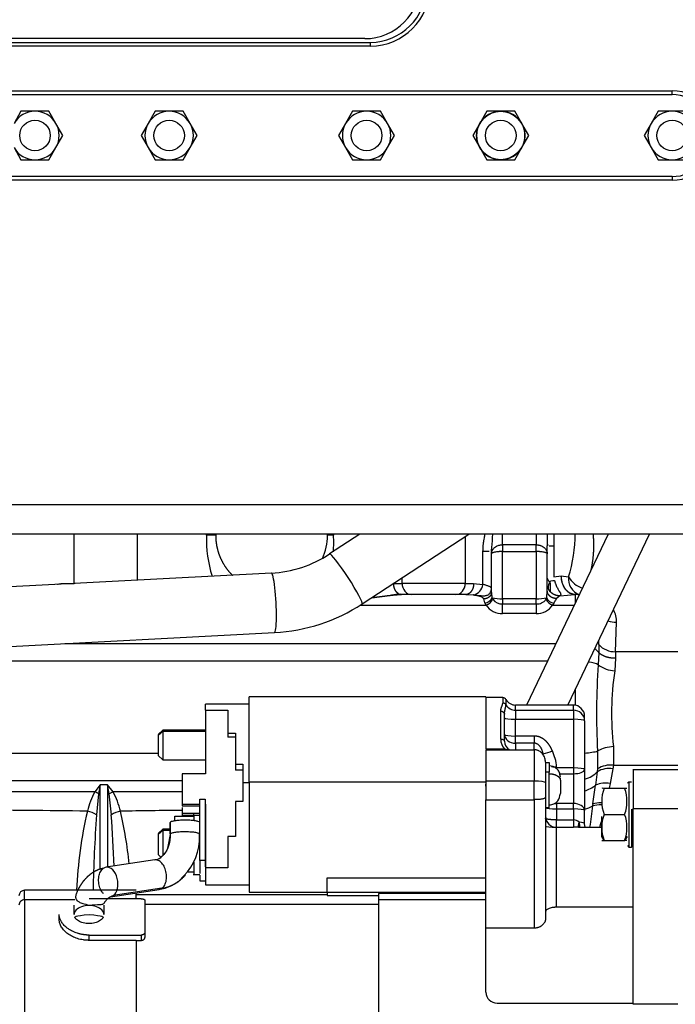
# Model space of a CAD drawing. Units: millimetres. Extents: x 0 to 289, y -6 to 202.
# Drawn here: x 87 to 109, y 127 to 161 of the extents above; entities that cross this region are included whole.
import ezdxf
from ezdxf.lldxf.tags import DXFTag

# ---------------------------------------------------------------- set-up
doc = ezdxf.new("R2010")
doc.units = ezdxf.units.MM
for name, color, linetype in [('17711006', 7, 'Continuous'), ('17711040_ETIQUET', 7, 'Continuous'), ('17712005.1_TUBO', 7, 'Continuous'), ('17712006_FLEXIBL', 7, 'Continuous'), ('31A00-01771_000_', 7, 'Continuous'), ('56000057_ARANDEL', 7, 'Continuous'), ('DIN-931_M8_X_140', 7, 'Continuous'), ('Predeterminado', 7, 'Continuous')]:
    doc.layers.add(name, color=color, linetype=linetype)
tags = doc.linetypes.add('HIDDEN2', pattern=[4.7625, 3.175, -1.5875]).pattern_tags.tags
tags[6:7] = [DXFTag(74, 4), DXFTag(75, 0), DXFTag(340, '0'), DXFTag(46, 0.0), DXFTag(50, 0.0), DXFTag(44, 0.0), DXFTag(45, 0.0)]
tags[4:5] = [DXFTag(74, 4), DXFTag(75, 0), DXFTag(340, '0'), DXFTag(46, 0.0), DXFTag(50, 0.0), DXFTag(44, 0.0), DXFTag(45, 0.0)]

# ---------------------------------------------------------------- blocks, each defined once
blk = doc.blocks.new('SE1')
at = {"layer": '17711006', "color": 7, "linetype": 'Continuous'}
for p, q in [((79.545, 160.081), (98.785, 160.081)), ((98.785, 160.081), (98.785, 159.951)), ((98.785, 159.951), (79.545, 159.951)), ((69.535, 158.391), (109.315, 158.391)), ((109.315, 158.261), (109.315, 158.391)), ((69.535, 158.261), (109.315, 158.261)), ((109.315, 155.401), (69.535, 155.401)), ((109.315, 155.401), (109.315, 155.271)), ((109.315, 155.271), (70.5, 155.271)), ((73.305, 143.961), (119.195, 143.961)), ((119.195, 142.921), (73.305, 142.921))]:
    blk.add_line(p, q, dxfattribs=at)
for centre, radius, start, end in [((98.785, 162.031), 1.95, 270, 360), ((98.785, 162.031), 2.08, 270, 0), ((109.315, 156.831), 1.56, 37.6585, 90), ((109.315, 156.831), 1.43, 270, 90), ((109.315, 156.831), 1.56, 270, 322.3415)]:
    blk.add_arc(centre, radius, start, end, dxfattribs=at)
at = {"layer": '17711040_ETIQUET', "color": 7, "linetype": 'HIDDEN2'}
blk.add_line((98.59, 160.211), (79.74, 160.211), dxfattribs=at)
blk.add_arc((98.59, 162.161), 1.95, 270, 0, dxfattribs=at)
at = {"layer": '17712005.1_TUBO', "color": 7, "linetype": 'HIDDEN2'}
for p, q in [((98.421, 142.921), (97.364, 142.231)), ((98.502, 140.489), (102.225, 142.921)), ((95.332, 141.567), (83.712, 140.955)), ((83.822, 138.878), (95.442, 139.49))]:
    blk.add_line(p, q, dxfattribs=at)
for radius, start, end in [(4.112, 273.0288, 303.163), (6.192, 273.0254, 303.1559)]:
    blk.add_arc((95.115, 145.673), radius, start, end, dxfattribs=at)
at = {"layer": '17712005.1_TUBO', "color": 7, "linetype": 'Continuous'}
for centre, major_axis, ratio, end_param in [((97.933, 141.36), (0.569, -0.871), 0.087665, 3.140702), ((95.387, 140.528), (0.055, -1.039), 0.104385, 3.141593)]:
    blk.add_ellipse(centre, major_axis=major_axis, ratio=ratio, start_param=0, end_param=end_param, dxfattribs=at)
at = {"layer": '17712006_FLEXIBL', "color": 7, "linetype": 'HIDDEN2'}
for p, q in [((107.08, 142.921), (104.237, 136.959)), ((105.677, 136.959), (108.52, 142.921))]:
    blk.add_line(p, q, dxfattribs=at)
at = {"layer": '31A00-01771_000_', "color": 7, "linetype": 'Continuous'}
for p, q in [((88.455, 141.206), (88.455, 142.921)), ((90.655, 142.921), (90.655, 141.32)), ((103.4, 142.552), (103.4, 142.921)), ((104.57, 142.921), (104.57, 142.552)), ((105.192, 142.921), (105.192, 142.511)), ((93.39, 142.882), (93.072, 142.882)), ((97.5, 142.882), (97.29, 142.882)), ((102.095, 142.836), (102.095, 141.206)), ((102.716, 141.168), (102.716, 142.318)), ((102.937, 142.318), (102.716, 142.318)), ((104.57, 142.552), (103.4, 142.552)), ((103.4, 142.552), (103.4, 142.317)), ((103.4, 140.668), (103.4, 142.317)), ((103.4, 142.317), (104.57, 142.317)), ((104.57, 142.317), (104.57, 142.552)), ((104.57, 142.317), (104.57, 140.668)), ((105.029, 142.511), (105.192, 142.511)), ((105.192, 142.511), (105.192, 141.43)), ((88.159, 141.206), (88.455, 141.206)), ((88.491, 141.206), (88.455, 141.206)), ((99.599, 141.206), (99.895, 141.206)), ((99.895, 141.206), (99.895, 141.399)), ((102.095, 141.206), (99.895, 141.206)), ((102.095, 141.206), (102.39, 141.206)), ((102.39, 141.206), (102.716, 141.168)), ((105.061, 141.218), (105.061, 140.929)), ((105.192, 141.43), (105.439, 141.466)), ((105.439, 141.466), (105.448, 141.466)), ((105.448, 141.466), (105.698, 141.429)), ((103.01, 140.89), (103.03, 140.701)), ((104.938, 140.701), (104.96, 140.948)), ((102.116, 140.816), (102.376, 140.803)), ((102.784, 140.525), (102.741, 140.665)), ((102.825, 140.451), (102.784, 140.525)), ((103.055, 140.65), (103.03, 140.701)), ((104.57, 140.668), (103.4, 140.668)), ((103.4, 140.668), (103.4, 140.489)), ((104.57, 140.489), (104.57, 140.668)), ((104.914, 140.65), (104.938, 140.701)), ((105.189, 140.521), (105.146, 140.451)), ((105.398, 140.769), (105.278, 140.678)), ((105.398, 140.769), (105.935, 140.816)), ((105.935, 140.816), (105.935, 140.52)), ((98.436, 140.451), (102.825, 140.451)), ((103.4, 140.489), (103.397, 140.489)), ((103.4, 140.489), (104.57, 140.489)), ((103.4, 140.155), (103.4, 140.489)), ((104.572, 140.489), (104.57, 140.489)), ((104.57, 140.489), (104.57, 140.155)), ((105.146, 140.451), (105.902, 140.451)), ((104.57, 140.155), (103.4, 140.155)), ((107.341, 138.823), (107.374, 139.849)), ((106.755, 139.072), (106.758, 139.226)), ((88.126, 139.104), (105.26, 139.104)), ((106.754, 138.797), (106.739, 138.365)), ((106.755, 139.072), (106.754, 138.797)), ((107.341, 138.823), (107.339, 138.594)), ((109.51, 138.823), (107.341, 138.823)), ((104.968, 138.492), (82.414, 138.492)), ((107.339, 138.594), (107.314, 138.156)), ((105.935, 137.499), (105.935, 136.954)), ((103.404, 137.219), (103.404, 137.028)), ((103.517, 137.154), (103.517, 136.966)), ((103.335, 135.773), (103.335, 136.749)), ((103.855, 136.782), (103.855, 136.959)), ((103.855, 136.782), (103.855, 136.465)), ((103.855, 136.782), (105.87, 136.782)), ((105.87, 136.782), (105.87, 136.959)), ((105.87, 136.782), (105.87, 136.465)), ((103.855, 135.878), (103.855, 136.465)), ((103.855, 136.465), (105.87, 136.465)), ((105.87, 136.465), (105.87, 134.766)), ((91.388, 135.906), (91.544, 136.051)), ((91.544, 136.051), (93.039, 136.051)), ((104.505, 135.878), (103.855, 135.878)), ((103.855, 135.63), (103.855, 135.878)), ((104.505, 135.878), (104.505, 135.63)), ((102.815, 135.432), (103.471, 135.432)), ((103.855, 135.63), (103.855, 135.402)), ((104.505, 135.63), (103.855, 135.63)), ((104.505, 135.402), (104.505, 135.63)), ((104.505, 135.402), (104.505, 134.306)), ((106.713, 135.358), (106.713, 134.731)), ((107.269, 135.511), (107.269, 134.858)), ((91.388, 135.271), (82.928, 135.271)), ((105.285, 134.766), (105.285, 134.808)), ((105.87, 134.766), (105.285, 134.766)), ((105.87, 134.766), (105.87, 134.564)), ((106.713, 134.731), (106.703, 134.634)), ((107.252, 134.732), (107.153, 134.224)), ((107.269, 134.858), (107.252, 134.732)), ((107.269, 134.858), (109.51, 134.858)), ((80.893, 134.333), (92.22, 134.333)), ((105.025, 134.622), (104.895, 134.622)), ((105.39, 134.564), (105.87, 134.564)), ((105.87, 134.564), (105.87, 133.525)), ((106.703, 134.634), (106.645, 134.167)), ((89.36, 134.179), (89.172, 133.929)), ((89.36, 134.179), (89.306, 133.868)), ((89.62, 134.179), (89.36, 134.179)), ((89.36, 131.231), (89.36, 134.179)), ((89.62, 134.179), (89.62, 131.308)), ((94.56, 134.251), (94.339, 134.251)), ((94.56, 134.285), (102.815, 134.285)), ((104.505, 134.306), (102.815, 134.306)), ((104.505, 133.659), (104.505, 134.306)), ((107.153, 134.224), (107.115, 134.055)), ((89.172, 133.929), (80.809, 133.925)), ((89.306, 133.868), (89.231, 133.135)), ((89.807, 133.929), (89.673, 133.868)), ((89.749, 133.135), (89.673, 133.868)), ((92.22, 133.929), (89.807, 133.929)), ((104.505, 133.659), (104.505, 129.177)), ((105.285, 133.586), (105.285, 133.525)), ((105.285, 133.525), (105.285, 133.337)), ((105.87, 133.525), (105.285, 133.525)), ((105.285, 133.337), (105.285, 132.956)), ((105.285, 133.337), (105.87, 133.337)), ((105.87, 133.337), (105.87, 133.525)), ((105.87, 133.337), (105.87, 132.956)), ((107.95, 133.353), (109.51, 133.353)), ((92.831, 133.106), (92.623, 133.106)), ((105.285, 132.956), (105.87, 132.956)), ((105.87, 132.956), (105.87, 132.696)), ((91.8, 132.463), (91.8, 132.86)), ((105.285, 129.905), (105.285, 132.696)), ((91.388, 132.452), (91.544, 132.597)), ((91.544, 132.597), (91.797, 132.597)), ((93.026, 132.597), (93.039, 132.597)), ((91.513, 130.567), (89.816, 130.311)), ((86.721, 130.164), (86.721, 130.499)), ((86.721, 130.164), (86.721, 120.554)), ((88.47, 130.164), (86.721, 130.164)), ((90.92, 130.012), (99.071, 130.012)), ((102.815, 130.164), (99.071, 130.164)), ((88.97, 128.751), (88.97, 128.936)), ((90.79, 128.936), (90.79, 128.751)), ((109.51, 126.52), (107.95, 126.52))]:
    blk.add_line(p, q, dxfattribs=at)
at = {"layer": '31A00-01771_000_', "color": 7, "linetype": 'HIDDEN2'}
for p, q in [((104.958, 142.65), (104.964, 142.511)), ((103.01, 142.318), (103.005, 142.318)), ((103.01, 142.318), (103.01, 142.237)), ((103.01, 140.89), (103.01, 142.237)), ((104.96, 142.511), (104.963, 142.511)), ((104.96, 142.237), (104.96, 142.511)), ((104.96, 140.948), (104.96, 142.237)), ((102.116, 140.816), (99.873, 140.816)), ((105.935, 140.816), (105.941, 140.816)), ((102.815, 137.252), (94.559, 137.252)), ((94.56, 134.285), (94.56, 137.252)), ((103.404, 137.219), (102.814, 137.219)), ((102.815, 137.252), (102.815, 135.434)), ((94.56, 136.992), (93.038, 136.992)), ((93.039, 136.786), (93.039, 136.992)), ((93.039, 136.786), (93.819, 136.786)), ((93.039, 136.786), (93.039, 134.563)), ((93.819, 136.786), (93.819, 135.98)), ((105.87, 136.959), (103.855, 136.959)), ((103.465, 135.699), (103.465, 136.637)), ((106.26, 136.414), (106.26, 136.557)), ((106.26, 136.414), (106.26, 134.715)), ((91.544, 136.086), (91.387, 135.93)), ((91.544, 136.051), (91.544, 136.086)), ((93.039, 136.086), (91.544, 136.086)), ((91.544, 136.051), (91.544, 135.046)), ((91.388, 135.906), (91.388, 135.202)), ((93.819, 135.98), (94.079, 135.98)), ((93.819, 135.98), (93.819, 135.839)), ((94.079, 135.839), (93.819, 135.839)), ((94.079, 135.98), (94.079, 134.893)), ((102.814, 135.363), (102.815, 135.363)), ((102.815, 135.402), (102.815, 134.306)), ((102.815, 135.402), (104.505, 135.402)), ((91.387, 135.203), (91.544, 135.046)), ((91.544, 135.046), (93.039, 135.046)), ((94.079, 134.893), (94.339, 134.893)), ((94.079, 134.893), (94.079, 134.685)), ((94.339, 134.685), (94.079, 134.685)), ((94.339, 134.893), (94.339, 134.251)), ((104.895, 134.964), (104.895, 134.565)), ((105.04, 134.942), (104.895, 134.942)), ((105.025, 134.942), (105.025, 134.622)), ((106.26, 134.715), (106.26, 133.286)), ((109.51, 134.705), (107.949, 134.705)), ((107.95, 134.705), (107.95, 133.353)), ((92.22, 134.563), (92.22, 133.506)), ((93.039, 134.563), (92.22, 134.563)), ((104.895, 134.565), (104.895, 133.654)), ((105.025, 133.382), (105.025, 134.622)), ((105.415, 134.335), (105.415, 134.423)), ((105.415, 134.335), (105.415, 133.869)), ((89.807, 133.929), (89.62, 134.179)), ((89.673, 133.868), (89.62, 134.179)), ((92.219, 134.006), (92.22, 134.006)), ((94.339, 134.251), (94.339, 133.591)), ((94.56, 134.285), (94.56, 130.427)), ((102.815, 134.306), (102.815, 133.659)), ((102.815, 134.131), (102.815, 134.195)), ((106.941, 134.055), (107.658, 134.055)), ((107.755, 134.232), (107.803, 134.28)), ((107.755, 134.232), (107.803, 134.28)), ((107.803, 134.28), (107.901, 134.28)), ((107.803, 134.28), (107.803, 132.007)), ((92.22, 133.672), (92.219, 133.672)), ((92.831, 131.541), (92.831, 133.679)), ((92.831, 133.679), (93.026, 133.679)), ((93.026, 133.679), (93.026, 131.541)), ((102.815, 133.659), (104.505, 133.659)), ((102.815, 129.584), (102.815, 133.659)), ((104.895, 133.654), (104.895, 129.486)), ((92.22, 133.506), (92.831, 133.506)), ((92.22, 133.506), (92.22, 133.44)), ((92.22, 133.44), (92.831, 133.44)), ((92.22, 133.392), (92.22, 133.182)), ((93.026, 133.506), (93.039, 133.506)), ((93.026, 133.44), (93.039, 133.44)), ((93.039, 133.506), (93.039, 131.283)), ((94.079, 133.591), (94.079, 132.371)), ((94.339, 133.591), (94.079, 133.591)), ((104.895, 133.382), (105.04, 133.382)), ((107.901, 133.331), (107.901, 132.007)), ((107.95, 126.52), (107.95, 133.353)), ((91.96, 132.919), (91.96, 133.08)), ((91.96, 133.08), (92.61, 133.08)), ((92.22, 133.182), (92.22, 133.115)), ((92.831, 133.182), (92.22, 133.182)), ((92.22, 133.115), (92.623, 133.115)), ((92.22, 133.115), (92.22, 133.08)), ((92.831, 133.178), (92.602, 133.178)), ((92.623, 133.106), (92.623, 133.178)), ((92.623, 133.106), (92.623, 132.936)), ((93.039, 133.182), (93.026, 133.182)), ((93.026, 133.115), (93.039, 133.115)), ((106.26, 132.828), (106.26, 133.286)), ((106.845, 133.072), (106.845, 132.369)), ((106.941, 133.145), (107.658, 133.145)), ((91.544, 132.632), (91.387, 132.476)), ((91.544, 132.597), (91.544, 132.632)), ((91.797, 132.632), (91.544, 132.632)), ((91.797, 132.861), (91.797, 132.453)), ((93.026, 132.793), (93.039, 132.793)), ((93.026, 132.78), (93.039, 132.78)), ((105.285, 132.696), (105.87, 132.696)), ((106.052, 132.695), (106.845, 132.695)), ((91.388, 132.452), (91.388, 131.748)), ((91.544, 132.597), (91.544, 131.715)), ((91.798, 132.446), (91.722, 132.029)), ((92.823, 132.405), (92.828, 132.471)), ((93.819, 132.371), (93.819, 131.283)), ((94.079, 132.371), (93.819, 132.371)), ((106.845, 132.369), (106.933, 132.235)), ((107.666, 132.235), (107.755, 132.369)), ((106.933, 132.235), (106.941, 132.235)), ((106.941, 132.235), (107.658, 132.235)), ((107.658, 132.235), (107.666, 132.235)), ((107.754, 132.056), (107.803, 132.007)), ((107.803, 132.007), (107.901, 132.007)), ((107.901, 132.007), (107.95, 132.056)), ((91.387, 131.749), (91.481, 131.655)), ((91.261, 131.555), (89.564, 131.299)), ((92.623, 131.478), (92.623, 131.046)), ((93.026, 131.541), (92.831, 131.541)), ((92.831, 131.541), (92.831, 131.079)), ((93.026, 131.541), (93.026, 131.312)), ((93.039, 131.283), (93.039, 130.687)), ((93.819, 131.283), (93.039, 131.283)), ((92.103, 130.819), (92.281, 130.998)), ((92.425, 131.145), (92.61, 131.145)), ((92.602, 131.046), (92.831, 131.046)), ((92.831, 131.022), (92.831, 130.827)), ((97.277, 130.932), (102.815, 130.932)), ((97.277, 130.417), (97.277, 130.932)), ((92.831, 130.827), (93.026, 130.827)), ((93.038, 130.687), (94.56, 130.687)), ((90.621, 130.499), (86.721, 130.499)), ((90.79, 130.202), (88.97, 130.202)), ((89.719, 130.271), (91.416, 130.527)), ((90.621, 130.213), (90.621, 130.413)), ((97.277, 130.336), (90.621, 130.336)), ((94.559, 130.427), (97.277, 130.427)), ((97.277, 130.417), (97.277, 130.311)), ((102.815, 130.417), (97.277, 130.417)), ((97.277, 130.311), (99.071, 130.311)), ((99.071, 130.386), (99.071, 130.164)), ((102.815, 130.386), (99.071, 130.386)), ((88.45, 129.652), (88.45, 129.983)), ((89.49, 129.983), (89.49, 129.652)), ((90.92, 130.142), (90.92, 129.035)), ((99.071, 130.164), (99.071, 120.554)), ((107.95, 129.905), (105.285, 129.905)), ((87.93, 129.472), (87.93, 129.652)), ((102.815, 126.941), (102.815, 129.584)), ((104.505, 129.177), (102.815, 129.177)), ((88.97, 128.936), (90.79, 128.936)), ((90.92, 129.035), (90.92, 128.851)), ((90.621, 128.751), (88.97, 128.751)), ((90.621, 128.751), (90.621, 120.554)), ((90.621, 128.751), (90.79, 128.751)), ((103.205, 126.561), (107.95, 126.561))]:
    blk.add_line(p, q, dxfattribs=at)
for centre, radius, start, end in [((95.34, 142.882), 1.95, 178.8513, 180), ((95.34, 142.882), 1.95, 0, 1.1491), ((95.34, 142.882), 1.95, 335.3601, 360), ((123.254, 143.142), 18.305, 181.6271, 181.9742), ((104.477, 142.302), 1.473, 172.5999, 179.3832), ((96.032, 143.142), 7.026, 353.2609, 354.4295), ((99.886, 138.727), 2.098, 91.81, 99.791), ((105.229, 140.841), 0.323, 205.8142, 263.034), ((105.935, 139.906), 0.91, 81.3665, 89.5711), ((103.404, 137.089), 0.13, 30, 90), ((103.855, 137.349), 0.39, 210, 270), ((105.87, 136.569), 0.39, 0, 90), ((103.844, 135.72), 0.38, 183.2398, 237.1276), ((108.174, 133.6), 1.315, 159.7515, 200.2486), ((106.901, 114.268), 19.787, 89.8832, 90.1186), ((106.425, 133.6), 1.315, 339.7513, 20.2487), ((107.698, 136.787), 2.732, 269.1728, 270.877), ((105.285, 133.086), 0.39, 180, 270), ((108.174, 132.69), 1.315, 159.7513, 200.2487), ((106.425, 132.69), 1.315, 339.7515, 20.2486), ((105.914, 123.915), 8.781, 89.0986, 90.2868), ((90.942, 132.322), 1.883, 315.3211, 2.502), ((106.901, 152.026), 19.791, 269.8815, 270.1168), ((107.698, 129.455), 2.78, 89.1379, 90.8125), ((91.188, 132.016), 0.466, 278.5082, 307.2853), ((91.192, 132.012), 1.501, 277.5953, 296.2763), ((91.192, 132.012), 1.501, 301.5787, 307.3487), ((86.721, 130.304), 0.195, 90, 180), ((103.201, 126.947), 0.386, 180.8012, 270.5947)]:
    blk.add_arc(centre, radius, start, end, dxfattribs=at)
at = {"layer": '31A00-01771_000_', "color": 7, "linetype": 'Continuous'}
for centre, radius, start, end in [((96.032, 143.142), 7.026, 354.4295, 358.1703), ((123.254, 143.142), 18.305, 180.6955, 181.6271), ((101.009, 142.941), 4.926, 342.1305, 0.0335), ((97.196, 142.719), 4.128, 177.7433, 197.8055), ((93.571, 142.62), 3.937, 355.5084, 3.8171), ((107.108, 142.673), 2.511, 210.9192, 215.4089), ((106.292, 141.37), 0.597, 174.285, 248.7769), ((106.48, 141.904), 0.915, 211.2695, 251.0654), ((102.287, 141.226), 0.432, 281.826, 352.3475), ((102.75, 140.832), 0.309, 276.2968, 334.9799), ((102.714, 140.812), 0.378, 287.0474, 334.5688), ((103.347, 142.139), 1.472, 257.5659, 272.0433), ((103.378, 140.891), 0.403, 216.837, 272.8009), ((104.618, 142.19), 1.523, 268.1679, 282.0971), ((104.593, 140.886), 0.398, 266.9295, 323.627), ((105.257, 140.815), 0.381, 205.578, 253.0031), ((103.37, 140.804), 0.65, 212.9299, 272.6076), ((20.917, 139.743), 82.484, 0.28636, 0.51844), ((188.161, 139.743), 83.592, 179.48849, 179.7175), ((104.592, 140.82), 0.666, 268.0646, 326.2701), ((106.462, 139.866), 0.912, 358.9201, 27.2063), ((107.34, 140.58), 0.731, 248.939, 272.6904), ((107.315, 139.575), 0.753, 222.0061, 272.0236), ((129.5, 136.665), 22.824, 175.7287, 183.2847), ((107.356, 139.168), 1.012, 232.4329, 267.5925), ((117.155, 136.668), 9.953, 171.402, 186.6749), ((103.406, 136.896), 0.132, 32.283, 90.5706), ((103.835, 135.776), 0.501, 180.3075, 223.3872), ((104.469, 136.941), 1.717, 281.8023, 292.8512), ((103.802, 134.703), 1.486, 4.0342, 26.1803), ((107.328, 134.217), 1.296, 92.5939, 118.3212), ((107.107, 133.954), 0.791, 79.4695, 120.7157), ((107.162, 134.045), 0.82, 82.4906, 123.1848), ((105.962, 135.002), 1.078, 286.1241, 309.3043), ((5.167, 147.907), 102.404, 351.91776, 352.28932), ((106.987, 133.408), 0.832, 78.5026, 114.2466), ((91.381, 132.692), 2.532, 150.734, 167.0699), ((88.851, 133.051), 0.936, 60.8843, 69.904), ((87.476, 132.644), 2.662, 13.3308, 28.866), ((84.135, -171.609), 304.904, 89.10203, 90.65935), ((105.955, 134.465), 1.179, 285.0307, 300.0258), ((99.606, 133.958), 6.957, 349.5363, 355.7655), ((101.51, 134.22), 5.094, 351.2454, 351.9843), ((106.785, 132.54), 0.936, 86.3555, 104.8815), ((103.243, 129.896), 14.719, 166.7957, 177.6516), ((88.661, 132.138), 1.148, 60.2297, 77.288), ((143.321, 129.386), 54.22, 176.036, 178.8274), ((90.319, 132.138), 1.148, 102.712, 119.7704), ((35.401, 129.376), 54.477, 2.0674, 3.9562), ((95.268, -206.984), 340.282, 90.51323, 90.87588), ((75.563, 129.876), 14.892, 5.971, 13.129), ((105.863, 132.647), 0.309, 46.5237, 88.7417)]:
    blk.add_arc(centre, radius, start, end, dxfattribs=at)
for centre, major_axis, ratio, start_param, end_param in [((100.225, 141.206), (0, 0.39), 0.846154, 1.570796, 3.141593), ((101.765, 141.206), (0, -0.39), 0.846154, 0, 1.570796), ((105.935, 138.56), (-0.91, 0), 0.597905, 3.591692, 3.870558), ((105.935, 138.254), (0.91, 0), 0.261486, 0.486538, 1.043401), ((103.855, 137.15), (-0.39, 0), 0.943295, 0.523599, 1.570796), ((105.87, 136.414), (-0.39, 0), 0.943295, 3.141593, 4.712389), ((103.855, 136.516), (0.39, 0), 0.130683, 3.141593, 4.712389), ((105.87, 136.414), (0.39, 0), 0.130683, 0, 1.570796), ((103.855, 135.929), (-0.39, 0), 0.765367, 0, 1.570796), ((103.855, 135.929), (0.39, 0), 0.130683, 3.141593, 4.712389), ((105.935, 135.451), (0.91, 0), 0.197342, -1.205589, -0.544279), ((105.285, 134.817), (-0.39, 0), 0.130683, 1.450388, 1.570796), ((105.87, 134.715), (-0.39, 0), 0.130683, 3.141593, 4.712389), ((105.87, 134.715), (0.39, 0), 0.38693, 4.712389, 6.283185), ((105.935, 134.982), (0.91, 0), 0.712585, 5.07927, 5.717473), ((104.505, 134.255), (0.39, 0), 0.130683, 0, 1.570796), ((105.285, 133.388), (0.39, 0), 0.130683, 3.256362, 4.712389), ((105.285, 133.764), (-0.39, 0), 0.612655, 1.380895, 1.570796), ((105.87, 133.286), (0.39, 0), 0.612655, 0, 1.570796), ((105.87, 133.286), (0.39, 0), 0.130683, 0, 1.570796), ((106.997, 133.187), (-0.633, 0.147), 0.522198, 5.077124, 5.600089), ((105.285, 132.747), (-0.39, 0), 0.130683, 0, 1.570796), ((105.87, 132.828), (-0.39, 0), 0.130683, 3.141593, 4.15683), ((106.281, 132.914), (0.032, 0.389), 0.522895, 1.724716, 2.210888), ((89.642, 130.785), (0.078, -0.514), 0.638577, 0.311668, 3.141593), ((86.721, 129.982), (0.195, 0), 0.932709, 1.570796, 3.141593)]:
    blk.add_ellipse(centre, major_axis=major_axis, ratio=ratio, start_param=start_param, end_param=end_param, dxfattribs=at)
at = {"layer": '31A00-01771_000_', "color": 7, "linetype": 'HIDDEN2'}
for centre, major_axis, ratio, start_param, end_param in [((89.642, 130.785), (0.078, -0.514), 0.638577, 3.141593, 3.453261), ((88.97, 129.652), (0.52, 0), 0.608636, 0, 3.141593)]:
    blk.add_ellipse(centre, major_axis=major_axis, ratio=ratio, start_param=start_param, end_param=end_param, dxfattribs=at)
at = {"layer": '31A00-01771_000_', "color": 7, "linetype": 'Continuous'}
for points, degree in [([(93.072, 142.882), (93.072, 142.895), (93.072, 142.908), (93.072, 142.921)], 3), ([(97.5, 142.921), (97.5, 142.908), (97.5, 142.895), (97.5, 142.882)], 3), ([(103.335, 136.749), (103.375, 136.749), (103.416, 136.735), (103.449, 136.707), (103.465, 136.672), (103.465, 136.637)], 5), ([(105.025, 134.565), (105.147, 134.565), (105.27, 134.536), (105.367, 134.479), (105.415, 134.407), (105.415, 134.335)], 5), ([(106.048, 132.695), (106.047, 132.725), (106.049, 132.759), (106.055, 132.795), (106.064, 132.833), (106.075, 132.871)], 5), ([(106.793, 132.697), (106.804, 132.735), (106.814, 132.774), (106.825, 132.812), (106.835, 132.85), (106.845, 132.889)], 5), ([(91.391, 130.525), (91.434, 130.526), (91.476, 130.54), (91.513, 130.567)], 3)]:
    blk.add_open_spline(points, degree=degree, dxfattribs=at)
for points, degree, knots in [([(102.716, 142.318), (102.716, 142.334), (102.716, 142.368), (102.718, 142.419), (102.721, 142.47), (102.725, 142.523), (102.73, 142.577), (102.737, 142.633), (102.748, 142.708), (102.761, 142.787), (102.772, 142.855), (102.779, 142.895), (102.782, 142.912), (102.783, 142.92)], 3, [0, 0, 0, 0, 0.030146, 0.0607158, 0.0917314, 0.1232139, 0.1551832, 0.1897985, 0.2264414, 0.2918852, 0.3353863, 0.3510431, 0.3655899, 0.3655899, 0.3655899, 0.3655899]), ([(106.487, 141.662), (106.546, 141.917), (106.581, 142.174), (106.596, 142.432), (106.59, 142.69), (106.562, 142.947), (106.562, 142.947), (106.562, 142.947), (106.562, 142.947), (106.562, 142.947), (106.562, 142.947)], 5, [0.3413856, 0.3413856, 0.3413856, 0.3413856, 0.3413856, 0.3413856, 0.9999991, 0.9999991, 0.9999991, 0.9999991, 0.9999991, 1, 1, 1, 1, 1, 1]), ([(104.57, 142.552), (104.577, 142.552), (104.591, 142.552), (104.613, 142.551), (104.635, 142.548), (104.657, 142.544), (104.678, 142.54), (104.699, 142.534), (104.736, 142.522), (104.788, 142.499), (104.846, 142.459), (104.896, 142.411), (104.925, 142.367), (104.943, 142.327), (104.953, 142.296), (104.959, 142.265), (104.959, 142.246), (104.96, 142.237)], 3, [0, 0, 0, 0, 0.035224, 0.070642, 0.106256, 0.142068, 0.178083, 0.214302, 0.250728, 0.370389, 0.500321, 0.614087, 0.749723, 0.801346, 0.874739, 0.947467, 1, 1, 1, 1]), ([(104.96, 142.237), (104.96, 142.239), (104.959, 142.242), (104.957, 142.246), (104.955, 142.25), (104.951, 142.253), (104.948, 142.256), (104.944, 142.259), (104.94, 142.261), (104.937, 142.264), (104.933, 142.265), (104.921, 142.271), (104.896, 142.281), (104.847, 142.293), (104.789, 142.303), (104.732, 142.309), (104.684, 142.313), (104.646, 142.315), (104.608, 142.316), (104.582, 142.317), (104.57, 142.317)], 3, [0, 0, 0, 0, 0.038193, 0.07346, 0.1058, 0.135214, 0.161701, 0.185261, 0.205894, 0.2236, 0.238378, 0.25023, 0.383194, 0.500039, 0.62863, 0.749757, 0.813242, 0.876093, 0.938337, 1, 1, 1, 1]), ([(87.866, 141.174), (87.876, 141.176), (87.935, 141.187), (88.035, 141.202), (88.119, 141.205), (88.159, 141.206)], 3, [0.8568015, 0.8568015, 0.8568015, 0.8568015, 0.8695992, 0.9382662, 1, 1, 1, 1]), ([(99.768, 140.846), (99.748, 140.858), (99.729, 140.872), (99.711, 140.889), (99.661, 140.948), (99.624, 141.026), (99.607, 141.084), (99.599, 141.145), (99.599, 141.206)], 5, [0.2499997, 0.2499997, 0.2499997, 0.2499997, 0.2499997, 0.2499997, 0.5, 0.5, 0.5, 1, 1, 1, 1, 1, 1]), ([(102.39, 141.206), (102.39, 141.145), (102.382, 141.084), (102.365, 141.026), (102.316, 140.922), (102.243, 140.853), (102.202, 140.828), (102.159, 140.816), (102.116, 140.816), (102.116, 140.816), (102.116, 140.816), (102.116, 140.816), (102.116, 140.816), (102.116, 140.816)], 5, [0, 0, 0, 0, 0, 0, 0.499998, 0.499998, 0.499998, 0.999996, 0.999996, 0.999996, 0.999996, 0.999996, 1, 1, 1, 1, 1, 1]), ([(105.077, 141.298), (105.21, 141.319), (105.214, 141.301), (105.221, 141.275), (105.227, 141.252), (105.233, 141.232), (105.239, 141.214), (105.251, 141.18), (105.269, 141.132), (105.297, 141.072), (105.325, 141.019), (105.354, 140.971), (105.379, 140.931), (105.406, 140.888), (105.428, 140.849), (105.43, 140.82), (105.424, 140.802), (105.418, 140.791), (105.409, 140.779), (105.402, 140.773), (105.398, 140.769)], 3, [0, 0, 0, 0, 0.034898, 0.066879, 0.095942, 0.122086, 0.145311, 0.165617, 0.255992, 0.334154, 0.420267, 0.495072, 0.569211, 0.634561, 0.745521, 0.836604, 0.875793, 0.91939, 0.954828, 1, 1, 1, 1]), ([(102.376, 140.803), (102.391, 140.802), (102.422, 140.799), (102.485, 140.794), (102.563, 140.786), (102.657, 140.777), (102.739, 140.774), (102.804, 140.778), (102.853, 140.788), (102.899, 140.806), (102.939, 140.836), (102.972, 140.877), (102.992, 140.923), (103.003, 140.966), (103.009, 141.006), (103.009, 141.034), (103.01, 141.049)], 3, [0, 0, 0, 0, 0.0581, 0.118198, 0.234591, 0.353359, 0.475865, 0.543101, 0.601689, 0.6673, 0.728649, 0.792907, 0.859939, 0.904009, 0.950502, 1, 1, 1, 1]), ([(103.01, 141.049), (103.01, 141.05), (103.009, 141.052), (103.007, 141.056), (103.005, 141.06), (103.001, 141.064), (102.995, 141.068), (102.985, 141.075), (102.965, 141.086), (102.931, 141.101), (102.888, 141.117), (102.843, 141.132), (102.799, 141.145), (102.759, 141.157), (102.73, 141.164), (102.716, 141.168)], 3, [0, 0, 0, 0, 0.04226, 0.084349, 0.12636, 0.168382, 0.210491, 0.25276, 0.377862, 0.503394, 0.627657, 0.752185, 0.83469, 0.917116, 1, 1, 1, 1]), ([(98.859, 140.711), (98.882, 140.714), (98.905, 140.716), (98.929, 140.719), (99.068, 140.736), (99.204, 140.754), (99.315, 140.769), (99.424, 140.783), (99.529, 140.794)], 5, [0.6568041, 0.6568041, 0.6568041, 0.6568041, 0.6568041, 0.6568041, 0.6929368, 0.6929368, 0.6929368, 0.875004, 0.875004, 0.875004, 0.875004, 0.875004, 0.875004]), ([(102.741, 140.665), (102.739, 140.668), (102.736, 140.675), (102.729, 140.684), (102.722, 140.692), (102.713, 140.7), (102.703, 140.709), (102.691, 140.716), (102.67, 140.729), (102.633, 140.745), (102.59, 140.759), (102.552, 140.769), (102.528, 140.774), (102.499, 140.78), (102.471, 140.786), (102.44, 140.791), (102.417, 140.795), (102.4, 140.798), (102.387, 140.801), (102.379, 140.802), (102.376, 140.803)], 3, [0, 0, 0, 0, 0.033014, 0.066741, 0.10134, 0.13696, 0.173734, 0.211786, 0.251227, 0.373002, 0.513283, 0.575052, 0.644498, 0.684306, 0.772885, 0.842971, 0.894582, 0.935502, 0.970578, 1, 1, 1, 1]), ([(105.278, 140.678), (105.276, 140.674), (105.272, 140.666), (105.264, 140.653), (105.256, 140.638), (105.247, 140.622), (105.234, 140.6), (105.215, 140.567), (105.199, 140.538), (105.189, 140.521)], 3, [0, 0, 0, 0, 0.085753, 0.179502, 0.281307, 0.391216, 0.509265, 0.697418, 1, 1, 1, 1]), ([(107.339, 138.594), (107.194, 138.592), (107.048, 138.613), (106.918, 138.659), (106.817, 138.723), (106.754, 138.797), (106.754, 138.797), (106.754, 138.797), (106.754, 138.797), (106.754, 138.797), (106.754, 138.797)], 5, [0, 0, 0, 0, 0, 0, 0.999996, 0.999996, 0.999996, 0.999996, 0.999996, 1, 1, 1, 1, 1, 1]), ([(103.335, 136.749), (103.335, 136.755), (103.335, 136.767), (103.337, 136.785), (103.339, 136.803), (103.343, 136.821), (103.347, 136.84), (103.353, 136.859), (103.361, 136.884), (103.373, 136.914), (103.384, 136.941), (103.391, 136.962), (103.397, 136.981), (103.403, 137.003), (103.404, 137.02), (103.404, 137.028)], 3, [0, 0, 0, 0, 0.052199, 0.106482, 0.162886, 0.221444, 0.282186, 0.344916, 0.414816, 0.541403, 0.662196, 0.722999, 0.777962, 0.892272, 1, 1, 1, 1]), ([(103.465, 136.637), (103.465, 136.687), (103.471, 136.734), (103.481, 136.78), (103.499, 136.85), (103.511, 136.908), (103.515, 136.93), (103.517, 136.949), (103.517, 136.966)], 5, [0, 0, 0, 0, 0, 0, 0.595289, 0.595289, 0.595289, 1, 1, 1, 1, 1, 1]), ([(103.335, 135.773), (103.369, 135.773), (103.403, 135.765), (103.451, 135.737), (103.465, 135.718), (103.465, 135.699)], 3, [0, 0, 0, 0, 0.5, 0.5, 1, 1, 1, 1]), ([(105.136, 135.359), (105.1, 135.448), (105.055, 135.536), (105, 135.62), (104.882, 135.751), (104.725, 135.838), (104.654, 135.865), (104.579, 135.878), (104.505, 135.878)], 5, [0, 0, 0, 0, 0, 0, 0.586542, 0.586542, 0.586542, 1, 1, 1, 1, 1, 1]), ([(103.471, 135.432), (103.479, 135.43), (103.493, 135.425), (103.515, 135.419), (103.536, 135.412), (103.555, 135.406), (103.566, 135.403), (103.57, 135.401)], 3, [0, 0, 0, 0, 0.0567212, 0.1132892, 0.1697008, 0.2259623, 0.2566616, 0.2566616, 0.2566616, 0.2566616]), ([(104.82, 135.261), (104.817, 135.273), (104.81, 135.299), (104.798, 135.335), (104.785, 135.37), (104.772, 135.403), (104.757, 135.434), (104.741, 135.463), (104.724, 135.49), (104.699, 135.525), (104.665, 135.563), (104.623, 135.595), (104.588, 135.613), (104.561, 135.623), (104.533, 135.629), (104.514, 135.63), (104.505, 135.63)], 3, [0, 0, 0, 0, 0.078107, 0.153438, 0.226021, 0.295893, 0.363106, 0.427728, 0.489844, 0.549564, 0.6741, 0.786827, 0.842709, 0.896328, 0.948468, 1, 1, 1, 1]), ([(105.107, 134.814), (105.139, 134.811), (105.174, 134.81), (105.211, 134.809), (105.248, 134.808), (105.285, 134.808), (105.285, 134.808), (105.285, 134.808), (105.285, 134.808), (105.285, 134.808), (105.285, 134.808)], 5, [0.6981323, 0.6981323, 0.6981323, 0.6981323, 0.6981323, 0.6981323, 0.9999934, 0.9999934, 0.9999934, 0.9999934, 0.9999934, 1, 1, 1, 1, 1, 1]), ([(105.285, 132.956), (105.27, 132.956), (105.242, 132.956), (105.202, 132.957), (105.16, 132.958), (105.119, 132.96), (105.069, 132.964), (105.019, 132.969), (104.979, 132.975), (104.953, 132.979), (104.937, 132.983), (104.926, 132.987), (104.917, 132.989), (104.91, 132.992), (104.905, 132.995), (104.9, 132.998), (104.897, 133.001), (104.895, 133.003), (104.895, 133.005), (104.895, 133.006)], 3, [0, 0, 0, 0, 0.071691, 0.138092, 0.199261, 0.280429, 0.355726, 0.475803, 0.588051, 0.647156, 0.704731, 0.742198, 0.781843, 0.817097, 0.852468, 0.888221, 0.924593, 0.961794, 1, 1, 1, 1]), ([(105.285, 132.691), (105.285, 132.693), (105.285, 132.704), (105.285, 132.728), (105.285, 132.768), (105.285, 132.814), (105.285, 132.853), (105.285, 132.883), (105.285, 132.908), (105.285, 132.932), (105.285, 132.948), (105.285, 132.956)], 3, [0.6110448, 0.6110448, 0.6110448, 0.6110448, 0.6247862, 0.6769921, 0.7498331, 0.8231307, 0.8748794, 0.9090849, 0.9413392, 0.971641, 1, 1, 1, 1]), ([(91.8, 132.463), (91.802, 132.385), (91.799, 132.309), (91.79, 132.234), (91.76, 132.073), (91.705, 131.931), (91.666, 131.857), (91.603, 131.767), (91.528, 131.692), (91.507, 131.673), (91.486, 131.656), (91.464, 131.64)], 5, [0, 0, 0, 0, 0, 0, 0.2751035, 0.2751035, 0.2751035, 0.6067711, 0.6067711, 0.6067711, 0.7233487, 0.7233487, 0.7233487, 0.7233487, 0.7233487, 0.7233487]), ([(91.8, 132.463), (91.806, 132.474), (91.824, 132.485), (91.88, 132.506), (91.918, 132.515), (92.009, 132.531), (92.063, 132.537), (92.178, 132.546), (92.24, 132.548), (92.365, 132.549), (92.428, 132.547), (92.546, 132.539), (92.601, 132.534), (92.697, 132.519), (92.738, 132.51), (92.8, 132.49), (92.821, 132.479), (92.831, 132.468)], 3, [0, 0, 0, 0, 0.125, 0.125, 0.25, 0.25, 0.375, 0.375, 0.5, 0.5, 0.625, 0.625, 0.75, 0.75, 0.875, 0.875, 1, 1, 1, 1]), ([(89.477, 130.373), (89.465, 130.385), (89.453, 130.399), (89.406, 130.461), (89.376, 130.518), (89.33, 130.642), (89.315, 130.71), (89.302, 130.845), (89.304, 130.913), (89.325, 131.038), (89.344, 131.096), (89.396, 131.193), (89.429, 131.232), (89.467, 131.259)], 3, [0.3354663, 0.3354663, 0.3354663, 0.3354663, 0.375, 0.375, 0.5, 0.5, 0.625, 0.625, 0.75, 0.75, 0.875, 0.875, 1, 1, 1, 1]), ([(91.513, 130.567), (91.551, 130.594), (91.584, 130.633), (91.637, 130.73), (91.656, 130.788), (91.677, 130.914), (91.679, 130.981), (91.666, 131.117), (91.65, 131.184), (91.604, 131.308), (91.574, 131.365), (91.503, 131.459), (91.462, 131.496), (91.376, 131.546), (91.331, 131.559), (91.279, 131.557), (91.27, 131.557), (91.261, 131.555)], 3, [0, 0, 0, 0, 0.125, 0.125, 0.25, 0.25, 0.375, 0.375, 0.5, 0.5, 0.625, 0.625, 0.75, 0.75, 0.875, 0.875, 0.9003293, 0.9003293, 0.9003293, 0.9003293])]:
    blk.add_open_spline(points, degree=degree, knots=knots, dxfattribs=at)
at = {"layer": '31A00-01771_000_', "color": 7, "linetype": 'HIDDEN2'}
for points, degree, knots in [([(93.39, 142.882), (93.39, 142.624), (93.457, 142.374), (93.522, 142.131), (93.647, 141.913), (93.768, 141.702), (93.937, 141.527), (93.954, 141.509), (93.972, 141.492)], 2, [0, 0, 0, 0.25, 0.25, 0.5, 0.5, 0.75, 0.75, 0.7768811, 0.7768811, 0.7768811]), ([(103.01, 142.237), (103.01, 142.242), (103.01, 142.254), (103.012, 142.274), (103.017, 142.3), (103.026, 142.327), (103.044, 142.367), (103.074, 142.411), (103.123, 142.459), (103.181, 142.499), (103.238, 142.524), (103.286, 142.539), (103.323, 142.547), (103.361, 142.552), (103.387, 142.552), (103.4, 142.552)], 3, [0, 0, 0, 0, 0.031943, 0.073718, 0.125297, 0.197762, 0.250318, 0.385964, 0.499729, 0.629751, 0.749332, 0.812838, 0.875775, 0.938157, 1, 1, 1, 1]), ([(103.4, 142.317), (103.392, 142.317), (103.378, 142.317), (103.356, 142.316), (103.334, 142.315), (103.313, 142.315), (103.291, 142.313), (103.27, 142.312), (103.233, 142.309), (103.181, 142.303), (103.122, 142.293), (103.073, 142.281), (103.046, 142.27), (103.029, 142.262), (103.02, 142.255), (103.012, 142.247), (103.01, 142.241), (103.01, 142.237)], 3, [0, 0, 0, 0, 0.035187, 0.070555, 0.10611, 0.141855, 0.177796, 0.213937, 0.250284, 0.371421, 0.500088, 0.616908, 0.749832, 0.787064, 0.841175, 0.912158, 1, 1, 1, 1]), ([(105.398, 140.769), (105.329, 140.769), (105.26, 140.782), (105.195, 140.807), (105.085, 140.877), (105.009, 140.98), (104.982, 141.034), (104.966, 141.091), (105.077, 141.298)], 5, [0, 0, 0, 0, 0, 0, 0.528271, 0.528271, 0.528271, 1, 1, 1, 1, 1, 1]), ([(105.439, 141.466), (105.44, 141.457), (105.44, 141.437), (105.442, 141.408), (105.444, 141.379), (105.448, 141.35), (105.452, 141.321), (105.458, 141.292), (105.465, 141.264), (105.472, 141.236), (105.481, 141.208), (105.491, 141.181), (105.502, 141.154), (105.513, 141.128), (105.526, 141.102), (105.539, 141.078), (105.554, 141.053), (105.569, 141.03), (105.587, 141.005), (105.609, 140.979), (105.634, 140.951), (105.663, 140.925), (105.694, 140.9), (105.728, 140.877), (105.764, 140.857), (105.803, 140.84), (105.845, 140.827), (105.889, 140.818), (105.919, 140.817), (105.935, 140.816)], 3, [0, 0, 0, 0, 0.028584, 0.057271, 0.086062, 0.114957, 0.143956, 0.173059, 0.202265, 0.231575, 0.260989, 0.290506, 0.320128, 0.349853, 0.379682, 0.409615, 0.439651, 0.469792, 0.500036, 0.540675, 0.583394, 0.628193, 0.675071, 0.724028, 0.775065, 0.82818, 0.883375, 0.940648, 1, 1, 1, 1]), ([(105.941, 140.816), (105.934, 140.817), (105.919, 140.817), (105.896, 140.819), (105.873, 140.823), (105.85, 140.828), (105.827, 140.835), (105.804, 140.843), (105.781, 140.852), (105.759, 140.863), (105.736, 140.876), (105.714, 140.89), (105.692, 140.906), (105.671, 140.923), (105.65, 140.942), (105.63, 140.962), (105.61, 140.984), (105.593, 141.006), (105.578, 141.026), (105.565, 141.047), (105.55, 141.07), (105.535, 141.098), (105.519, 141.129), (105.504, 141.165), (105.489, 141.204), (105.476, 141.248), (105.464, 141.297), (105.455, 141.35), (105.449, 141.407), (105.449, 141.446), (105.448, 141.466)], 3, [0, 0, 0, 0, 0.029054, 0.058401, 0.088041, 0.117974, 0.1482, 0.178718, 0.20953, 0.240634, 0.272032, 0.303722, 0.335706, 0.367982, 0.400552, 0.433414, 0.466569, 0.500017, 0.523564, 0.550405, 0.580541, 0.613972, 0.650698, 0.690717, 0.734031, 0.780639, 0.83054, 0.883734, 0.940221, 1, 1, 1, 1]), ([(103.01, 140.89), (103.01, 140.855), (103.001, 140.819), (102.985, 140.786), (102.937, 140.726), (102.865, 140.686), (102.825, 140.672), (102.783, 140.665), (102.741, 140.665)], 5, [0, 0, 0, 0, 0, 0, 0.5, 0.5, 0.5, 1, 1, 1, 1, 1, 1]), ([(105.278, 140.678), (105.228, 140.678), (105.178, 140.686), (105.13, 140.703), (105.046, 140.751), (104.989, 140.823), (104.969, 140.863), (104.96, 140.905), (104.96, 140.948)], 5, [0, 0, 0, 0, 0, 0, 0.500001, 0.500001, 0.500001, 1, 1, 1, 1, 1, 1]), ([(104.895, 134.964), (104.895, 134.972), (104.894, 134.988), (104.893, 135.01), (104.89, 135.031), (104.887, 135.05), (104.884, 135.067), (104.88, 135.083), (104.876, 135.097), (104.866, 135.132), (104.845, 135.183), (104.802, 135.251), (104.749, 135.309), (104.692, 135.35), (104.646, 135.373), (104.611, 135.386), (104.576, 135.395), (104.54, 135.401), (104.517, 135.402), (104.505, 135.402)], 3, [0, 0, 0, 0, 0.04064, 0.078599, 0.113876, 0.146472, 0.176388, 0.203623, 0.228178, 0.250054, 0.384461, 0.500223, 0.632816, 0.749977, 0.802941, 0.854084, 0.903733, 0.952245, 1, 1, 1, 1]), ([(105.415, 134.454), (105.408, 134.516), (105.393, 134.623), (105.259, 134.796), (105.12, 134.828), (105.025, 134.845)], 3, [0, 0, 0, 0, 0.281475, 0.562939, 1, 1, 1, 1]), ([(104.895, 133.743), (104.895, 133.741), (104.894, 133.738), (104.892, 133.732), (104.889, 133.727), (104.885, 133.722), (104.88, 133.717), (104.874, 133.713), (104.86, 133.704), (104.834, 133.693), (104.793, 133.683), (104.752, 133.676), (104.715, 133.671), (104.676, 133.667), (104.635, 133.663), (104.592, 133.661), (104.548, 133.66), (104.519, 133.66), (104.505, 133.659)], 3, [0, 0, 0, 0, 0.03865, 0.076332, 0.113047, 0.148797, 0.183584, 0.217412, 0.250283, 0.37877, 0.500925, 0.574744, 0.647594, 0.719549, 0.790686, 0.861086, 0.930829, 1, 1, 1, 1]), ([(105.025, 133.48), (105.087, 133.486), (105.193, 133.502), (105.367, 133.635), (105.398, 133.774), (105.415, 133.87)], 3, [0, 0, 0, 0, 0.281475, 0.562939, 1, 1, 1, 1]), ([(92.831, 132.865), (92.821, 132.877), (92.8, 132.888), (92.738, 132.907), (92.697, 132.916), (92.601, 132.931), (92.546, 132.937), (92.428, 132.944), (92.365, 132.946), (92.24, 132.945), (92.178, 132.943), (92.063, 132.934), (92.009, 132.928), (91.918, 132.912), (91.88, 132.903), (91.824, 132.883), (91.806, 132.871), (91.8, 132.86)], 3, [0, 0, 0, 0, 0.125, 0.125, 0.25, 0.25, 0.375, 0.375, 0.5, 0.5, 0.625, 0.625, 0.75, 0.75, 0.875, 0.875, 1, 1, 1, 1]), ([(106.284, 132.694), (106.282, 132.699), (106.268, 132.74), (106.263, 132.783), (106.26, 132.828)], 3, [0.8576081, 0.8576081, 0.8576081, 0.8576081, 0.8725881, 1, 1, 1, 1]), ([(91.722, 132.029), (91.719, 132.009), (91.704, 131.918), (91.612, 131.78), (91.525, 131.693), (91.471, 131.645)], 3, [0, 0, 0, 0, 0.103574, 0.553398, 1, 1, 1, 1]), ([(89.467, 131.259), (89.372, 131.246), (89.273, 131.215), (89.171, 131.167), (88.975, 131.04), (88.797, 130.856), (88.716, 130.754), (88.582, 130.542), (88.495, 130.312), (88.465, 130.2), (88.45, 130.088), (88.97, 129.983)], 5, [0, 0, 0, 0, 0, 0, 0.359133, 0.359133, 0.359133, 0.696737, 0.696737, 0.696737, 1, 1, 1, 1, 1, 1]), ([(91.513, 130.567), (91.687, 130.592), (91.857, 130.65), (92.018, 130.738), (92.173, 130.86), (92.31, 131.008), (92.315, 131.014), (92.321, 131.021), (92.327, 131.027)], 5, [0, 0, 0, 0, 0, 0, 0.4102703, 0.4102703, 0.4102703, 0.4285298, 0.4285298, 0.4285298, 0.4285298, 0.4285298, 0.4285298]), ([(88.97, 129.983), (89.49, 129.999), (89.493, 130.018), (89.499, 130.039), (89.52, 130.087), (89.556, 130.139), (89.58, 130.168), (89.636, 130.224), (89.705, 130.271), (89.743, 130.291), (89.781, 130.304), (89.816, 130.311)], 5, [0, 0, 0, 0, 0, 0, 0.303263, 0.303263, 0.303263, 0.640867, 0.640867, 0.640867, 1, 1, 1, 1, 1, 1]), ([(90.79, 130.202), (90.794, 130.202), (90.802, 130.202), (90.814, 130.201), (90.826, 130.2), (90.838, 130.198), (90.85, 130.195), (90.861, 130.192), (90.872, 130.189), (90.885, 130.183), (90.898, 130.176), (90.91, 130.166), (90.918, 130.154), (90.919, 130.146), (90.92, 130.142)], 3, [0, 0, 0, 0, 0.057844, 0.116986, 0.177448, 0.23925, 0.30241, 0.366947, 0.432877, 0.500215, 0.616121, 0.749704, 0.874801, 1, 1, 1, 1]), ([(105.285, 129.905), (105.278, 129.905), (105.264, 129.905), (105.243, 129.905), (105.223, 129.904), (105.195, 129.901), (105.162, 129.898), (105.112, 129.89), (105.054, 129.876), (104.996, 129.853), (104.95, 129.826), (104.921, 129.799), (104.905, 129.772), (104.896, 129.749), (104.895, 129.733), (104.895, 129.725)], 3, [0, 0, 0, 0, 0.031298, 0.062498, 0.093713, 0.125056, 0.187281, 0.250023, 0.373392, 0.499887, 0.623045, 0.749821, 0.832257, 0.915348, 1, 1, 1, 1]), ([(88.97, 128.936), (88.958, 128.936), (88.934, 128.936), (88.899, 128.937), (88.863, 128.94), (88.827, 128.943), (88.79, 128.948), (88.754, 128.953), (88.717, 128.96), (88.68, 128.967), (88.644, 128.976), (88.607, 128.985), (88.553, 129.002), (88.48, 129.028), (88.397, 129.065), (88.313, 129.11), (88.233, 129.162), (88.161, 129.219), (88.1, 129.278), (88.05, 129.336), (88.011, 129.392), (87.983, 129.441), (87.963, 129.485), (87.948, 129.528), (87.937, 129.571), (87.931, 129.612), (87.93, 129.639), (87.93, 129.652)], 3, [0, 0, 0, 0, 0.021523, 0.043284, 0.065285, 0.087526, 0.110009, 0.132734, 0.155703, 0.178917, 0.202376, 0.226081, 0.250034, 0.309344, 0.375017, 0.42674, 0.500012, 0.572401, 0.625008, 0.690542, 0.74999, 0.793506, 0.836275, 0.878303, 0.919596, 0.96016, 1, 1, 1, 1]), ([(88.97, 129.652), (88.45, 129.611), (88.463, 129.569), (88.515, 129.493), (88.554, 129.458), (88.65, 129.399), (88.708, 129.376), (88.834, 129.344), (88.902, 129.336), (89.038, 129.336), (89.106, 129.344), (89.232, 129.376), (89.289, 129.399), (89.385, 129.458), (89.424, 129.493), (89.476, 129.569), (89.49, 129.611), (88.97, 129.652)], 3, [0, 0, 0, 0, 0.125, 0.125, 0.25, 0.25, 0.375, 0.375, 0.5, 0.5, 0.625, 0.625, 0.75, 0.75, 0.875, 0.875, 1, 1, 1, 1]), ([(88.97, 128.751), (88.958, 128.751), (88.936, 128.752), (88.901, 128.753), (88.867, 128.755), (88.834, 128.758), (88.8, 128.762), (88.744, 128.77), (88.667, 128.785), (88.57, 128.811), (88.478, 128.845), (88.361, 128.898), (88.229, 128.978), (88.121, 129.072), (88.051, 129.153), (88.008, 129.216), (87.973, 129.28), (87.951, 129.337), (87.938, 129.387), (87.931, 129.43), (87.93, 129.458), (87.93, 129.472)], 3, [0, 0, 0, 0, 0.020859, 0.041681, 0.062489, 0.083307, 0.104159, 0.125067, 0.187503, 0.25008, 0.312534, 0.37511, 0.500014, 0.624914, 0.687446, 0.74994, 0.812481, 0.87495, 0.91671, 0.958333, 1, 1, 1, 1]), ([(104.895, 129.486), (104.895, 129.481), (104.894, 129.47), (104.892, 129.454), (104.889, 129.437), (104.884, 129.421), (104.878, 129.404), (104.865, 129.377), (104.842, 129.338), (104.799, 129.29), (104.744, 129.247), (104.687, 129.216), (104.636, 129.197), (104.598, 129.187), (104.565, 129.181), (104.535, 129.178), (104.515, 129.177), (104.505, 129.177)], 3, [0, 0, 0, 0, 0.041762, 0.083378, 0.124933, 0.166511, 0.208198, 0.250077, 0.377089, 0.500146, 0.62952, 0.750035, 0.813666, 0.875052, 0.917156, 0.958641, 1, 1, 1, 1]), ([(90.92, 129.035), (90.92, 129.031), (90.919, 129.025), (90.917, 129.016), (90.914, 129.006), (90.909, 128.994), (90.899, 128.98), (90.882, 128.964), (90.862, 128.952), (90.838, 128.942), (90.814, 128.937), (90.798, 128.936), (90.79, 128.936)], 3, [0, 0, 0, 0, 0.062661, 0.125326, 0.187995, 0.250667, 0.37489, 0.500247, 0.633368, 0.760939, 0.883099, 1, 1, 1, 1]), ([(90.79, 128.751), (90.794, 128.751), (90.802, 128.752), (90.814, 128.753), (90.826, 128.755), (90.838, 128.758), (90.85, 128.763), (90.861, 128.768), (90.872, 128.774), (90.885, 128.783), (90.898, 128.796), (90.91, 128.813), (90.918, 128.832), (90.919, 128.845), (90.92, 128.851)], 3, [0, 0, 0, 0, 0.057809, 0.116925, 0.17737, 0.239166, 0.302336, 0.366897, 0.432868, 0.500266, 0.616137, 0.749732, 0.874811, 1, 1, 1, 1])]:
    blk.add_open_spline(points, degree=degree, knots=knots, dxfattribs=at)
for points, degree in [([(99.529, 140.794), (99.602, 140.802), (99.672, 140.809), (99.742, 140.814), (99.809, 140.816), (99.873, 140.816)], 5), ([(99.873, 140.816), (99.863, 140.816), (99.852, 140.817), (99.841, 140.819), (99.83, 140.821), (99.82, 140.824)], 5), ([(91.8, 132.86), (91.798, 132.857), (91.797, 132.854), (91.797, 132.851)], 3), ([(92.821, 132.212), (92.823, 132.236), (92.826, 132.261), (92.828, 132.285), (92.829, 132.31), (92.831, 132.334)], 5)]:
    blk.add_open_spline(points, degree=degree, dxfattribs=at)
at = {"layer": '56000057_ARANDEL', "color": 7, "linetype": 'HIDDEN2'}
for centre, radius in [((87.085, 156.831), 0.533), ((91.765, 156.831), 0.533), ((98.655, 156.831), 0.533), ((103.335, 156.831), 0.845), ((103.335, 156.831), 0.533), ((109.315, 156.831), 0.533)]:
    blk.add_circle(centre, radius, dxfattribs=at)
for centre in [(87.085, 156.831), (91.765, 156.831), (98.655, 156.831), (109.315, 156.831)]:
    blk.add_arc(centre, 0.845, 270, 330, dxfattribs=at)
at = {"layer": 'DIN-931_M8_X_140', "color": 7, "linetype": 'HIDDEN2'}
for p, q in [((86.597, 157.676), (86.353, 157.254)), ((87.085, 157.676), (86.597, 157.676)), ((87.573, 157.676), (87.085, 157.676)), ((87.816, 157.254), (87.573, 157.676)), ((91.277, 157.676), (91.033, 157.254)), ((91.765, 157.676), (91.277, 157.676)), ((92.253, 157.676), (91.765, 157.676)), ((92.496, 157.254), (92.253, 157.676)), ((98.167, 157.676), (97.923, 157.254)), ((98.655, 157.676), (98.167, 157.676)), ((99.143, 157.676), (98.655, 157.676)), ((99.386, 157.254), (99.143, 157.676)), ((102.847, 157.676), (102.603, 157.254)), ((103.335, 157.676), (102.847, 157.676)), ((103.823, 157.676), (103.335, 157.676)), ((104.066, 157.254), (103.823, 157.676)), ((108.827, 157.676), (108.583, 157.254)), ((109.315, 157.676), (108.827, 157.676)), ((109.803, 157.676), (109.315, 157.676)), ((88.06, 156.831), (87.816, 157.254)), ((91.033, 157.254), (90.789, 156.831)), ((92.74, 156.831), (92.496, 157.254)), ((97.923, 157.254), (97.679, 156.831)), ((99.63, 156.831), (99.386, 157.254)), ((102.603, 157.254), (102.359, 156.831)), ((104.31, 156.831), (104.066, 157.254)), ((108.583, 157.254), (108.339, 156.831)), ((87.816, 156.409), (88.06, 156.831)), ((90.789, 156.831), (91.033, 156.409)), ((92.496, 156.409), (92.74, 156.831)), ((97.679, 156.831), (97.923, 156.409)), ((99.386, 156.409), (99.63, 156.831)), ((102.359, 156.831), (102.603, 156.409)), ((104.066, 156.409), (104.31, 156.831)), ((108.339, 156.831), (108.583, 156.409)), ((86.353, 156.409), (86.597, 155.986)), ((87.573, 155.986), (87.816, 156.409)), ((91.033, 156.409), (91.277, 155.986)), ((92.253, 155.986), (92.496, 156.409)), ((97.923, 156.409), (98.167, 155.986)), ((99.143, 155.986), (99.386, 156.409)), ((102.603, 156.409), (102.847, 155.986)), ((103.823, 155.986), (104.066, 156.409)), ((108.583, 156.409), (108.827, 155.986)), ((86.597, 155.986), (87.085, 155.986)), ((87.085, 155.986), (87.573, 155.986)), ((91.277, 155.986), (91.765, 155.986)), ((91.765, 155.986), (92.253, 155.986)), ((98.167, 155.986), (98.655, 155.986)), ((98.655, 155.986), (99.143, 155.986)), ((102.847, 155.986), (103.335, 155.986)), ((103.335, 155.986), (103.823, 155.986)), ((108.827, 155.986), (109.315, 155.986)), ((109.315, 155.986), (109.803, 155.986))]:
    blk.add_line(p, q, dxfattribs=at)
for centre, start, end in [((87.085, 156.831), 90, 150), ((87.085, 156.831), 30, 90), ((91.765, 156.831), 90, 150), ((91.765, 156.831), 30, 90), ((98.655, 156.831), 90, 150), ((98.655, 156.831), 30, 90), ((103.335, 156.831), 90, 150), ((103.335, 156.831), 30, 90), ((109.315, 156.831), 90, 150), ((109.315, 156.831), 30, 90), ((87.085, 156.831), 330, 30), ((91.765, 156.831), 150, 210), ((91.765, 156.831), 330, 30), ((98.655, 156.831), 150, 210), ((98.655, 156.831), 330, 30), ((103.335, 156.831), 150, 210), ((103.335, 156.831), 330, 30), ((109.315, 156.831), 150, 210), ((87.085, 156.831), 210, 270), ((87.085, 156.831), 270, 330), ((91.765, 156.831), 210, 270), ((91.765, 156.831), 270, 330), ((98.655, 156.831), 210, 270), ((98.655, 156.831), 270, 330), ((103.335, 156.831), 210, 270), ((103.335, 156.831), 270, 330), ((109.315, 156.831), 210, 270), ((109.315, 156.831), 270, 330)]:
    blk.add_arc(centre, 0.845, start, end, dxfattribs=at)

msp = doc.modelspace()

# ---------------------------------------------------------------- block references
at = {"layer": 'Predeterminado'}
msp.add_blockref('SE1', (0, 0), dxfattribs=at)

doc.saveas('drawing.dxf')
